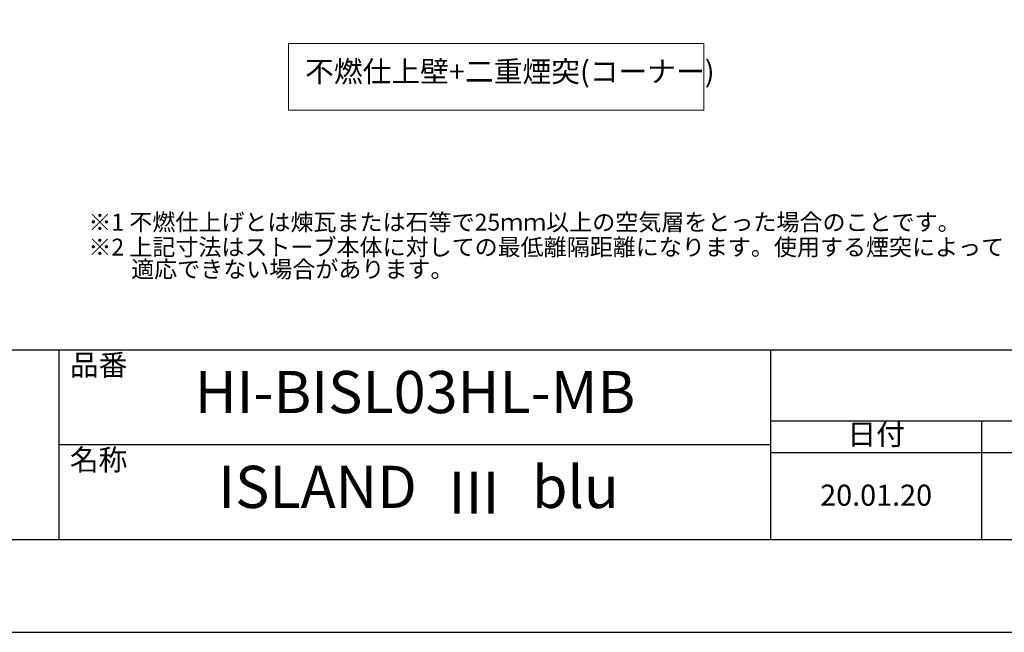
# Model space of a CAD drawing. Units: millimetres. Extents: x 261 to 6201, y 235 to 4435.
# Drawn here: x 3279 to 5146, y 235 to 1398 of the extents above; entities that cross this region are included whole.
import ezdxf
from ezdxf.enums import TextEntityAlignment as Align

# ---------------------------------------------------------------- set-up
doc = ezdxf.new("R2010")
doc.units = ezdxf.units.MM
doc.header["$LTSCALE"] = 5
doc.layers.add('図面枠', color=6, linetype='Continuous', lineweight=25)
doc.layers.add('文字', color=4, linetype='Continuous', lineweight=15)
doc.styles.add('japanese', font='romans.shx', dxfattribs={"bigfont": 'bigfont.shx'})

msp = doc.modelspace()

# ---------------------------------------------------------------- linework, layer by layer
at = {"layer": 'Defpoints', "linetype": 'Continuous'}
msp.add_lwpolyline([(261.1140059, 235.2190069), (6201.1140059, 235.2190069), (6201.1140059, 4435.2190069), (261.1140059, 4435.2190069)], close=True, dxfattribs=at)
at = {"layer": '図面枠', "linetype": 'Continuous'}
for p, q in [((6002.762781, 770.7534369), (2153.831642, 770.7534369)), ((3353.831642, 410.7534369), (3353.831642, 770.7534369)), ((4702.762781, 770.7534369), (4702.762781, 410.7534369)), ((6002.762781, 635.7534369), (4702.762781, 635.7534369)), ((5102.762781, 635.7534369), (5102.762781, 410.7534369)), ((4702.762781, 590.7534369), (3353.831642, 590.7534369)), ((6002.762781, 575.7534369), (4702.762781, 575.7534369)), ((6002.762781, 410.7534369), (459.4652166, 410.7534369))]:
    msp.add_line(p, q, dxfattribs=at)
at = {"layer": '文字'}
msp.add_lwpolyline([(3788.2751645, 1352.7230098), (4576.1785143, 1352.7230098), (4576.1785143, 1225.9268303), (3788.2751645, 1225.9268303)], close=True, dxfattribs=at)

# ---------------------------------------------------------------- texts
at = {"layer": '文字', "style": 'japanese'}
for s, height, p in [('※1 不燃仕上げとは煉瓦または石等で25ｍｍ以上の空気層をとった場合のことです。', 32, (3408.8970872, 997.4353591)), ('※2 上記寸法はストーブ本体に対しての最低離隔距離になります。使用する煙突によって', 32, (3408.9162427, 950.1503135)), ('適応できない場合があります。', 32, (3490.089087, 908.1642271)), ('品番', 40, (3373.831642, 722.4763643)), ('名称', 40, (3373.831642, 542.5535449))]:
    msp.add_text(s, height=height, dxfattribs=at).set_placement(p)
for s, height, p in [('HI-BISL03HL-MB', 80, (4028.2972115, 680.7534369)), ('日付', 40, (4902.762781, 605.7534369)), ('ISLAND\u3000\u3000blu', 80, (4035.0070627, 500.7534369)), ('20.01.20', 40, (4902.762781, 490.1904461))]:
    msp.add_text(s, height=height, dxfattribs=at).set_placement(p, align=Align.MIDDLE)
at = {"layer": '文字', "attachment_point": 1, "style": 'japanese'}
for s, width, heights, insert, char_height in [('不燃仕上壁+二重煙突(コーナー)', 1848.513657138, [2658.8637843], (3819.814568, 1319.2081345), 40), ('{\\fMS PGothic|b0|i0|c128|p50;\\W1.8272; \\W1;Ⅲ}', 215.470341323, [27.2494253], (4040.9693177, 540.1739872), 80)]:
    msp.add_mtext_dynamic_manual_height_columns(s, width=width, gutter_width=150, heights=heights, dxfattribs=dict(at, insert=insert, char_height=char_height))

doc.saveas('drawing.dxf')
